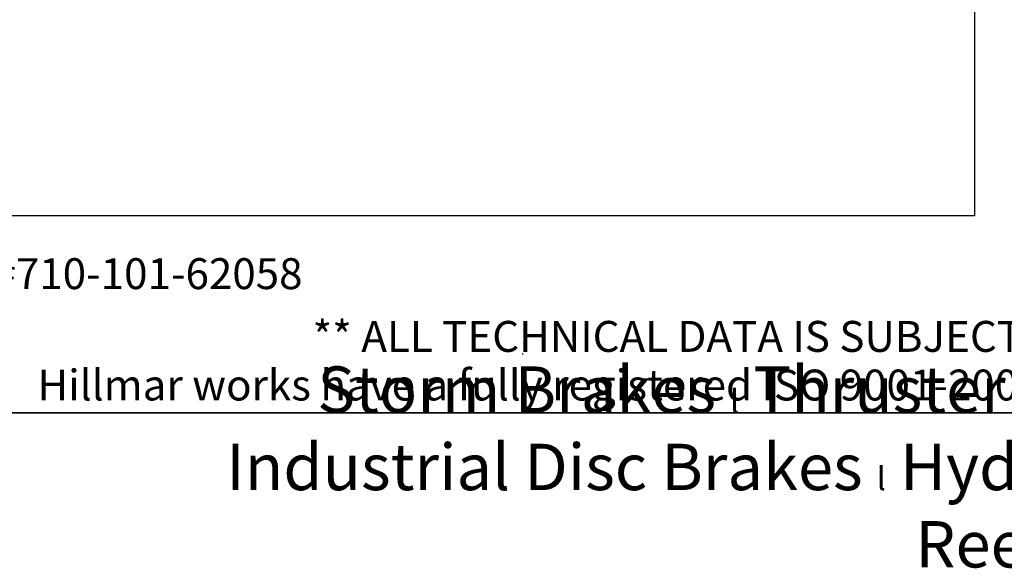
# Model space of a CAD drawing. Units: millimetres. Extents: x 259 to 3483, y 32 to 4540.
# Drawn here: x 866 to 1927, y 32 to 624 of the extents above; entities that cross this region are included whole.
import ezdxf
from ezdxf.enums import TextEntityAlignment as Align

# ---------------------------------------------------------------- set-up
doc = ezdxf.new("R2010")
doc.units = ezdxf.units.MM
doc.header["$LTSCALE"] = 16.666667
for name, color, linetype, lineweight in [('Dimensions(Hillmar_metric)', 7, 'Continuous', 13), ('Sketch Geometry(Hillmar_metric)', 7, 'Continuous', 25), ('Symbols(Hillmar_metric)', 7, 'Continuous', 18)]:
    doc.layers.add(name, color=color, linetype=linetype, lineweight=lineweight)
doc.styles.add('Hillmar_metric_Dimensions', font='arial.ttf')
doc.styles.add('Hillmar_metric_parts_list', font='arial.ttf')
doc.styles.add('Hillmar_metric_title_block', font='arial.ttf')
doc.styles.add('Text Style48', font='arial.ttf')
doc.styles.add('Text Style95', font='arial.ttf')
doc.styles.add('Text Style96', font='arialbd.ttf')
doc.dimstyles.new('DEFAULT-ISO-Method 1b-Hillmar_metric', dxfattribs={"dimscale": 16.666667, "dimtxt": 2, "dimasz": 2.5, "dimexe": 1, "dimexo": 1, "dimgap": 0.25, "dimtad": 1, "dimtih": 1, "dimtoh": 1, "dimrnd": 1e-08, "dimdsep": 46, "dimtxsty": 'Hillmar_metric_Dimensions', "dimcen": 0.09, "dimdle": 8, "dimclrd": 7, "dimclre": 7, "dimclrt": 7, "dimazin": 2, "dimtfac": 0.75, "dimtmove": 0, "dimatfit": 3, "dimfxl": 1, "dimtolj": 1, "dimlwd": 9, "dimlwe": 9, "dimarcsym": 0})

# ---------------------------------------------------------------- blocks, each defined once
blk = doc.blocks.new('Borders Default Border')
at = {"layer": 'Sketch Geometry(Hillmar_metric)', "flags": 128}
blk.add_lwpolyline([(21, 12), (21, 272.4), (209, 272.4), (209, 12), (21, 12)], dxfattribs=at)
blk = doc.blocks.new('Title Blocks Hillmar_Metric')
at = {"layer": 'Sketch Geometry(Hillmar_metric)'}
for p, q in [((88.919, 15.117), (88.919, 15.044)), ((25.419, 11.27), (213.419, 11.27))]:
    blk.add_line(p, q, dxfattribs=at)
at = {"layer": 'Symbols(Hillmar_metric)', "color": 7, "style": 'Hillmar_metric_parts_list'}
for s, insert, char_height, attachment_point in [('\\fArial|b0|i0;\\H2.0000;Document Template #710-101-62058', (27.919, 20.27), 2, 4), ('\\fArial Narrow|b1|i0;\\H3.0000;Storm Brakes\\fArial Narrow|b0|i0;\\H3.0000; \\fWingdings|b0|i0;\\H1.5000;l\\fArial Narrow|b0|i0;\\H3.0000; \\fArial Narrow|b1|i0;\\H3.0000;Thruster Disc Brakes\\fArial Narrow|b0|i0;\\H3.0000; \\fWingdings|b0|i0;\\H1.5000;l\\fArial Narrow|b0|i0;\\H3.0000; \\fArial Narrow|b1|i0;\\H3.0000;Thruster\\fArial Narrow|b0|i0;\\H3.0000; \\fWingdings|b0|i0;\\H1.5000;l\\fArial Narrow|b0|i0;\\H3.0000; \\fArial Narrow|b1|i0;\\H3.0000;Industrial Disc Brakes\\fArial Narrow|b0|i0;\\H3.0000; \\fWingdings|b0|i0;\\H1.5000;l\\fArial Narrow|b0|i0;\\H3.0000; \\fArial Narrow|b1|i0;\\H3.0000;Hydraulic Power Units\\fArial Narrow|b0|i0;\\H3.0000; \\fWingdings|b0|i0;\\H1.5000;l\\fArial Narrow|b0|i0;\\H3.0000; \\fArial Narrow|b1|i0;\\H3.0000;Cable Reels', (119.419, 7.77), 1.5, 5)]:
    blk.add_mtext(s, dxfattribs=dict(at, insert=insert, char_height=char_height, attachment_point=attachment_point))
at = {"layer": 'Symbols(Hillmar_metric)', "color": 7, "insert": (119.419, 14.64), "char_height": 2, "attachment_point": 5, "line_spacing_factor": 0.944221, "style": 'Hillmar_metric_parts_list'}
blk.add_mtext('\\fArial|b0|i0;\\H2.0000;** ALL TECHNICAL DATA IS SUBJECT TO CHANGE WITHOUT NOTICE **\\PHillmar works have a fully registered ISO 9001-2008 quality assurance programme (QCB #01-1525)', dxfattribs=at)
at = {"layer": 'Symbols(Hillmar_metric)', "color": 7}
for tag, p, height, rotation, style in [('<Line1>_001', (108.015, 267.85), 2.5, 0.23438, 'Text Style96'), ('<Line2>_001', (105.789, 263.466), 2.5, 0.23438, 'Text Style96'), ('<Line3>_001', (105.604, 259.09), 2.5, 0.23438, 'Text Style96'), ('<Line4>_001', (114.698, 254.762), 2.5, 0.23438, 'Text Style96'), ('<Line5>_001', (117.669, 250.389), 2.5, 0.23438, 'Text Style96'), ('<Form_Number>_001', (169.822, 249.937), 2.5, 0.23438, 'Text Style48'), ('<Page>_001', (153.841, 242.551), 2.2, 0.23438, 'Text Style95'), ('FILENAME_AND_PATH_001', (21.589, 14.111), 1.5, 90, 'Hillmar_metric_title_block')]:
    blk.add_attdef(tag, p, '', height=height, rotation=rotation, dxfattribs=dict(at, style=style))
at = {"layer": 'Symbols(Hillmar_metric)', "color": 7, "style": 'Text Style48'}
for tag, p in [('<Sheet_Number>', (169.919, 266.17)), ('<Job_Number>', (169.919, 258.67)), ('<Document_Package_Number.>', (169.919, 243.67))]:
    blk.add_attdef(tag, text='', height=2.5, rotation=0.23438, dxfattribs=at).set_placement(p, align=Align.MIDDLE_LEFT)
at = {"layer": 'Symbols(Hillmar_metric)', "color": 7}
for tag, height, style, p in [('<Document_Package_Number_Rev..>', 2.5, 'Text Style48', (208.419, 243.67)), ('<Date>', 2.2, 'Text Style95', (138.419, 243.67))]:
    blk.add_attdef(tag, text='', height=height, rotation=0.23438, dxfattribs=dict(at, style=style)).set_placement(p, align=Align.MIDDLE_CENTER)
blk = doc.blocks.new('*D34')
at = {"layer": 'Defpoints', "color": 0, "linetype": 'Continuous', "transparency": 16777216}
for p in [(1047.1, 652.3), (645.1, 644.3), (738.6, 644.3)]:
    blk.add_point(p, dxfattribs=at)
at = {"layer": 'Dimensions(Hillmar_metric)', "color": 7, "linetype": 'Continuous', "lineweight": 9, "transparency": 16777216}
for p, q in [((645.1, 694), (645.1, 735.7)), ((1030.4, 652.3), (628.4, 652.3)), ((645.1, 652.3), (645.1, 644.3)), ((722, 644.3), (628.4, 644.3)), ((645.1, 602.7), (645.1, 561))]:
    blk.add_line(p, q, dxfattribs=at)
at = {"layer": 'Dimensions(Hillmar_metric)', "color": 7, "linetype": 'Continuous', "transparency": 16777216}
for points in [[(638.1, 694), (652, 694), (645.1, 652.3)], [(638.1, 602.7), (652, 602.7), (645.1, 644.3)]]:
    blk.add_solid(points, dxfattribs=at)
at = {"layer": 'Dimensions(Hillmar_metric)', "color": 7, "linetype": 'Continuous', "lineweight": 13, "transparency": 16777216, "insert": (638.7, 508.9), "char_height": 33.333, "attachment_point": 5, "style": 'Hillmar_metric_Dimensions'}
blk.add_mtext('\\A1; \\fArial|b0|i0;\\H33.4433;"A"\\P\\fArial|b0|i0;\\H33.4433;*SEE NOTE', dxfattribs=at)

msp = doc.modelspace()

# ---------------------------------------------------------------- linework, layer by layer
at = {"layer": 'Sketch Geometry(Hillmar_metric)'}
for p, q in [((1895.246, 2678.964), (1895.246, 412.398)), ((1895.246, 412.398), (349.991, 412.398))]:
    msp.add_line(p, q, dxfattribs=at)

# ---------------------------------------------------------------- block references
at = {"xscale": 16.66666666666667, "yscale": 16.66666666666667, "zscale": 16.66666666666667}
for name, p in [('Title Blocks Hillmar_Metric', (-73.649, 12.164)), ('Borders Default Border', (0, 0))]:
    msp.add_blockref(name, p, dxfattribs=at)

# ---------------------------------------------------------------- dimensions: what is measured, and where the dimension line sits
at = {"layer": 'Dimensions(Hillmar_metric)', "color": 7, "linetype": 'Continuous', "lineweight": 13}
dim = msp.add_linear_dim(base=(645.086, 644.332), p1=(1047.095, 652.326), p2=(738.632, 644.332), angle=90, text=' \\fArial|b0|i0;\\H33.4433;"A"\\P\\fArial|b0|i0;\\H33.4433;*SEE NOTE', dimstyle='DEFAULT-ISO-Method 1b-Hillmar_metric', override={"dimtmove": 2, "dimatfit": 1}, dxfattribs=at)
dim.commit()
dim.dimension.update_dxf_attribs({"geometry": '*D34', "text_midpoint": (638.742, 508.9), "dimtype": 160})

doc.saveas('drawing.dxf')
